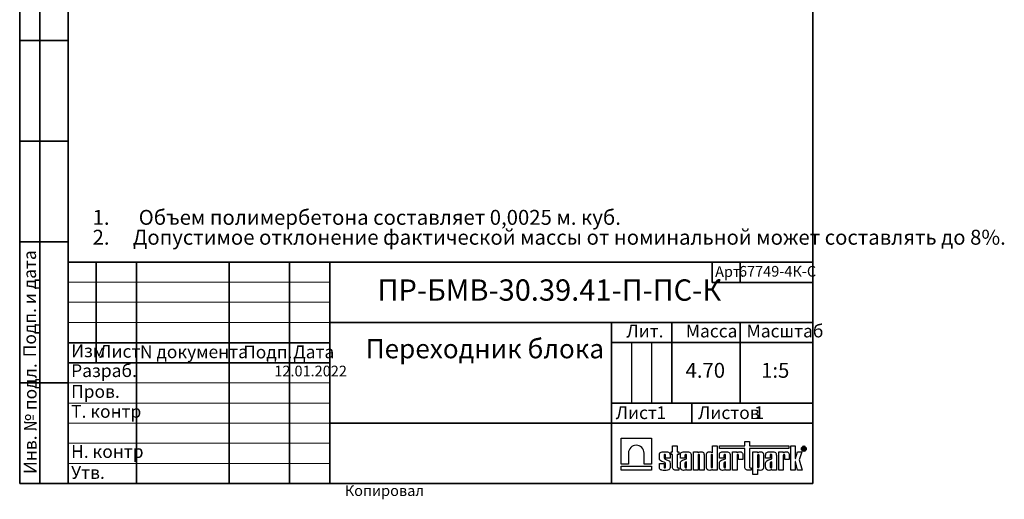
# Model space of a CAD drawing. Units: millimetres. Extents: x 8 to 253, y 1 to 291.
# Drawn here: x 8 to 253, y 1 to 120 of the extents above; entities that cross this region are included whole.
import ezdxf

# ---------------------------------------------------------------- set-up
doc = ezdxf.new("R2010")
doc.units = ezdxf.units.MM
doc.layers.add('FORMAT', color=7, linetype='Continuous')
doc.styles.add('SLDTEXTSTYLE0', font='TXT', dxfattribs={"width": 0.7, "bigfont": 'bigfont'})
doc.styles.add('SLDTEXTSTYLE1', font='TXT', dxfattribs={"width": 0.7})

# ---------------------------------------------------------------- blocks, each defined once
blk = doc.blocks.new('SW_NOTE_0')
at = {"layer": 'FORMAT', "color": 0, "attachment_point": 1}
for s, insert, char_height, style in [('Объем полимербетона составляет 0,0025 м. куб.', (0, 4.76), 3.7042, 'SLDTEXTSTYLE0'), ('1.', (-11.45, 4.76), 3.704, 'SLDTEXTSTYLE1'), ('Допустимое отклонение фактической массы от номинальной может составлять до 8%.', (-1.45, -0.18), 3.7042, 'SLDTEXTSTYLE0'), ('2.', (-11.45, -0.18), 3.704, 'SLDTEXTSTYLE1')]:
    blk.add_mtext(s, dxfattribs=dict(at, insert=insert, char_height=char_height, style=style))
blk = doc.blocks.new('SW_NOTE_0_1')
at = {"layer": 'FORMAT', "color": 0, "insert": (23.14, 6.12), "char_height": 4.7625, "attachment_point": 2, "style": 'SLDTEXTSTYLE0'}
blk.add_mtext('Переходник блока', dxfattribs=at)

msp = doc.modelspace()

# ---------------------------------------------------------------- linework, layer by layer
at = {"layer": 'FORMAT', "color": 7, "lineweight": 35}
for p, q in [((20, 291), (20, 5)), ((205, 291), (205, 5)), ((8, 5), (8, 149.9776)), ((13, 5), (13, 149.9776)), ((8, 114.9776), (20, 114.9776)), ((8, 89.9776), (20, 89.9776)), ((8, 64.9776), (20, 64.9776)), ((20, 60), (20, 4.9776)), ((20, 60), (20, 34.9776)), ((27, 35), (27, 60)), ((37, 60), (37, 5)), ((60, 5), (60, 60)), ((75, 60), (75, 5)), ((85, 4.9776), (85, 59.9776)), ((85, 44.9776), (85, 59.9776)), ((85, 45), (205, 45)), ((155, 5), (155, 45)), ((170, 45), (170, 25.0448)), ((187, 45), (187, 25.0448)), ((85, 39.9776), (20, 39.9776)), ((85, 34.9776), (85, 39.9776)), ((155, 40), (205, 40)), ((20, 34.9776), (85, 34.9776)), ((20, 29.9776), (8, 29.9776)), ((175, 20.0224), (175, 25)), ((175, 25), (205, 25)), ((175, 20.0224), (175, 25)), ((85, 20), (205, 20)), ((85, 20), (85, 4.9776)), ((20, 5), (8, 5)), ((20, 5), (205, 5))]:
    msp.add_line(p, q, dxfattribs=at)
at = {"layer": 'FORMAT', "lineweight": 35}
for p, q in [((20, 60), (205, 60)), ((180, 54.9328), (180, 59.8408)), ((187, 59.8369), (187, 54.9328)), ((187, 54.9328), (180, 54.9328)), ((187, 54.9328), (205, 54.9328)), ((175, 25), (155, 25))]:
    msp.add_line(p, q, dxfattribs=at)
at = {"layer": 'FORMAT', "color": 7, "lineweight": 18}
for p, q in [((20, 55), (85, 55)), ((20, 50), (85, 50)), ((85, 44.9776), (20, 44.9776)), ((20, 30), (85, 30)), ((20, 25), (85, 25)), ((20, 20), (85, 20)), ((20, 15), (85, 15)), ((20, 10), (85, 10))]:
    msp.add_line(p, q, dxfattribs=at)
at = {"layer": 'FORMAT'}
for p, q in [((160, 40), (160, 25)), ((164.9029, 40), (164.9029, 25))]:
    msp.add_line(p, q, dxfattribs=at)
at = {"layer": 'FORMAT', "color": 96, "lineweight": 25}
for p, q in [((157.4029, 16.3108), (164.9029, 16.3108)), ((157.4029, 9.8108), (157.4029, 16.3108)), ((164.9029, 16.3108), (164.9029, 9.8108)), ((188.1422, 15.4184), (189.2772, 15.4184)), ((188.1422, 14.3769), (188.1422, 15.4184)), ((189.2772, 15.4184), (189.2772, 14.3769)), ((159.2029, 12.5608), (159.2029, 9.8108)), ((163.1029, 9.8108), (163.1029, 12.5608)), ((169.868, 12.2376), (169.868, 12.871)), ((169.868, 12.871), (170.1802, 12.871)), ((170.1802, 12.2376), (169.868, 12.2376)), ((170.1802, 14.3769), (171.3152, 14.3769)), ((170.1802, 12.871), (170.1802, 14.3769)), ((170.1802, 9.2256), (170.1802, 12.2376)), ((171.3152, 14.3769), (171.3152, 12.871)), ((171.3152, 12.871), (171.7692, 12.871)), ((171.7692, 12.2376), (171.3152, 12.2376)), ((171.3152, 12.2376), (171.3152, 9.1412)), ((171.7692, 12.871), (171.7692, 12.2376)), ((175.3586, 8.3108), (175.3586, 12.871)), ((175.3586, 12.871), (176.5078, 12.871)), ((176.5078, 12.871), (176.5078, 12.6739)), ((180.0837, 14.3769), (181.2329, 14.3769)), ((180.0837, 12.6739), (180.0837, 14.3769)), ((181.2329, 14.3769), (181.2329, 8.3108)), ((181.8591, 13.7436), (181.8591, 14.3769)), ((181.8591, 14.3769), (188.1422, 14.3769)), ((188.1422, 13.7436), (181.8591, 13.7436)), ((185.0494, 8.3108), (185.0494, 12.871)), ((185.0494, 12.871), (186.1985, 12.871)), ((186.1985, 12.871), (186.1985, 12.6739)), ((188.1422, 9.2256), (188.1422, 13.7436)), ((189.2772, 14.3769), (199.095, 14.3769)), ((199.095, 13.7436), (189.2772, 13.7436)), ((189.2772, 13.7436), (189.2772, 9.1412)), ((190.1427, 7.278), (190.1427, 12.871)), ((190.1427, 12.871), (191.2919, 12.871)), ((191.2919, 12.871), (191.2919, 12.6739)), ((196.5554, 8.3108), (196.5554, 12.871)), ((196.5554, 12.871), (197.6904, 12.871)), ((197.6904, 12.871), (197.6904, 12.6739)), ((199.095, 14.3769), (199.095, 13.7436)), ((199.5916, 14.3769), (200.6698, 14.3769)), ((199.5916, 8.3108), (199.5916, 14.3769)), ((200.6698, 14.3769), (200.6698, 11.2102)), ((200.7266, 11.2102), (201.1806, 12.871)), ((201.1806, 12.871), (202.2588, 12.871)), ((202.2588, 12.871), (201.6488, 10.8724)), ((202.4874, 13.2909), (202.4874, 13.997)), ((202.4874, 13.997), (202.7299, 13.997)), ((202.6014, 13.2909), (202.4874, 13.2909)), ((202.7308, 13.9014), (202.6014, 13.9014)), ((202.6014, 13.9014), (202.6014, 13.6882)), ((202.6014, 13.6882), (202.7397, 13.6882)), ((202.6682, 13.5908), (202.6014, 13.5908)), ((202.6014, 13.5908), (202.6014, 13.2909)), ((202.9413, 13.2909), (202.8787, 13.4023)), ((203.0806, 13.2909), (202.9413, 13.2909)), ((202.9945, 13.429), (203.0806, 13.2909)), ((159.2029, 9.8108), (157.4029, 9.8108)), ((164.9029, 9.8108), (163.1029, 9.8108)), ((166.9029, 11.3509), (166.9029, 11.942)), ((166.9029, 9.9857), (168.052, 9.9857)), ((166.9029, 9.3101), (166.9029, 9.9857)), ((168.052, 10.3235), (167.5129, 10.5205)), ((168.052, 12.0406), (168.052, 11.4353)), ((168.052, 9.9857), (168.052, 9.1412)), ((168.4067, 11.3368), (168.4067, 12.0406)), ((169.5559, 11.3368), (168.4067, 11.3368)), ((168.4067, 9.1412), (168.4067, 9.9434)), ((168.506, 11.0131), (169.0735, 10.7738)), ((169.5559, 11.8717), (169.5559, 11.3368)), ((169.5559, 10.0279), (169.5559, 9.3101)), ((172.1097, 11.3368), (172.1097, 12.0124)), ((173.2589, 11.3368), (172.1097, 11.3368)), ((172.1097, 9.3101), (172.1097, 10.0842)), ((172.663, 10.7879), (173.6277, 11.182)), ((173.2589, 12.0265), (173.2589, 11.3368)), ((173.2589, 10.0983), (173.2589, 10.042)), ((173.2589, 10.042), (173.2589, 9.1553)), ((173.6277, 10.4079), (173.4291, 10.3235)), ((173.6277, 11.182), (173.6277, 12.0265)), ((173.6277, 9.1553), (173.6277, 10.4079)), ((174.7769, 12.0124), (174.7769, 8.3108)), ((176.5078, 11.9983), (176.5078, 8.3108)), ((176.8767, 8.3108), (176.8767, 11.9983)), ((178.0117, 11.8294), (178.0117, 8.3108)), ((178.5799, 9.3523), (178.5799, 11.8294)), ((179.729, 11.9843), (179.729, 9.1834)), ((180.0837, 9.1834), (180.0837, 11.9843)), ((181.8004, 11.3368), (181.8004, 12.0124)), ((182.9496, 11.3368), (181.8004, 11.3368)), ((181.8004, 9.3101), (181.8004, 10.0842)), ((182.3537, 10.7879), (183.3043, 11.182)), ((182.9496, 12.0265), (182.9496, 11.3368)), ((182.9496, 10.0983), (182.9496, 10.042)), ((182.9496, 10.042), (182.9496, 9.1553)), ((183.3043, 10.4079), (183.1199, 10.3235)), ((183.3043, 11.182), (183.3043, 12.0265)), ((183.3043, 9.1553), (183.3043, 10.4079)), ((184.4677, 12.0124), (184.4677, 8.3108)), ((186.1985, 11.9983), (186.1985, 8.3108)), ((186.5532, 11.0131), (186.5532, 11.9983)), ((187.6457, 11.0131), (186.5532, 11.0131)), ((187.6457, 11.8294), (187.6457, 11.0131)), ((191.2919, 11.9843), (191.2919, 9.1975)), ((191.6466, 9.1975), (191.6466, 11.9843)), ((192.7957, 11.8294), (192.7957, 9.3523)), ((193.2923, 11.3368), (193.2923, 12.0124)), ((194.4415, 11.3368), (193.2923, 11.3368)), ((193.2923, 9.3101), (193.2923, 10.0842)), ((193.8456, 10.7879), (194.8104, 11.182)), ((194.4415, 12.0265), (194.4415, 11.3368)), ((194.4415, 10.0983), (194.4415, 10.042)), ((194.4415, 10.042), (194.4415, 9.1553)), ((194.8104, 10.4079), (194.6117, 10.3235)), ((194.8104, 11.182), (194.8104, 12.0265)), ((194.8104, 9.1553), (194.8104, 10.4079)), ((195.9596, 12.0124), (195.9596, 8.3108)), ((197.6904, 11.9983), (197.6904, 8.3108)), ((198.0593, 11.0131), (198.0593, 11.9983)), ((199.1518, 11.0131), (198.0593, 11.0131)), ((199.1518, 11.8294), (199.1518, 11.0131)), ((200.6698, 11.2102), (200.7266, 11.2102)), ((200.7266, 10.4642), (200.6698, 10.4642)), ((200.6698, 10.4642), (200.6698, 8.3108)), ((201.2231, 8.3108), (200.7266, 10.4642)), ((201.6488, 10.8724), (202.4007, 8.3108)), ((157.4029, 9.3108), (164.9029, 9.3108)), ((157.4029, 8.3108), (157.4029, 9.3108)), ((164.9029, 8.3108), (157.4029, 8.3108)), ((164.9029, 9.3108), (164.9029, 8.3108)), ((171.7692, 8.2967), (171.301, 8.2967)), ((171.6273, 8.9301), (171.7692, 8.9301)), ((171.7692, 8.9301), (171.7692, 8.2967)), ((173.6277, 8.3108), (173.6277, 8.4938)), ((174.7769, 8.3108), (173.6277, 8.3108)), ((176.5078, 8.3108), (175.3586, 8.3108)), ((178.0117, 8.3108), (176.8767, 8.3108)), ((180.0837, 8.3108), (180.0837, 8.4938)), ((181.2329, 8.3108), (180.0837, 8.3108)), ((183.3043, 8.3108), (183.3043, 8.4938)), ((184.4677, 8.3108), (183.3043, 8.3108)), ((186.1985, 8.3108), (185.0494, 8.3108)), ((189.7312, 8.2967), (189.2631, 8.2967)), ((189.5894, 8.9301), (189.7312, 8.9301)), ((189.7312, 8.9301), (189.7312, 8.2967)), ((191.2919, 8.5078), (191.2919, 7.278)), ((194.8104, 8.3108), (194.8104, 8.4938)), ((195.9596, 8.3108), (194.8104, 8.3108)), ((197.6904, 8.3108), (196.5554, 8.3108)), ((200.6698, 8.3108), (199.5916, 8.3108)), ((202.4007, 8.3108), (201.2231, 8.3108)), ((191.2919, 7.278), (190.1427, 7.278))]:
    msp.add_line(p, q, dxfattribs=at)
at = {"layer": 'FORMAT', "color": 96, "lineweight": 35}
msp.add_circle((202.7754, 13.6535), 0.6, dxfattribs=at)
at = {"layer": 'FORMAT', "color": 96, "lineweight": 25}
msp.add_arc((161.1529, 12.5608), 1.95, 0, 180, dxfattribs=at)
for points, degree in [([(166.9029, 11.942), (166.9029, 12.3361), (166.988, 12.5895), (167.1582, 12.7161)], 3), ([(167.1582, 12.7161), (167.3285, 12.8428), (167.7115, 12.8991), (168.2932, 12.8991)], 3), ([(168.2223, 12.2657), (168.1655, 12.2657), (168.123, 12.2517), (168.0946, 12.2235)], 3), ([(168.3642, 12.2094), (168.3358, 12.2517), (168.2932, 12.2657), (168.2223, 12.2657)], 3), ([(168.2932, 12.8991), (168.8182, 12.8991), (169.1587, 12.8428), (169.3289, 12.7302)], 3), ([(169.3289, 12.7302), (169.485, 12.6035), (169.5559, 12.322), (169.5559, 11.8717)], 3), ([(172.1097, 12.0124), (172.1097, 12.3783), (172.1948, 12.6176), (172.365, 12.7302)], 3), ([(172.365, 12.7302), (172.5495, 12.8428), (172.9042, 12.8991), (173.4433, 12.8991)], 3), ([(173.4433, 12.2657), (173.3724, 12.2657), (173.3298, 12.2376), (173.3014, 12.2094)], 3), ([(173.4433, 12.8991), (173.9824, 12.8991), (174.3513, 12.8428), (174.5216, 12.7161)], 3), ([(173.5852, 12.2094), (173.5568, 12.2376), (173.5, 12.2657), (173.4433, 12.2657)], 3), ([(174.5216, 12.7161), (174.6918, 12.6035), (174.7769, 12.3643), (174.7769, 12.0124)], 3), ([(176.5078, 12.6739), (176.6071, 12.7443), (176.7064, 12.8006), (176.8199, 12.8428)], 3), ([(176.8199, 12.8428), (176.9334, 12.885), (177.0469, 12.8991), (177.1604, 12.8991)], 3), ([(177.1604, 12.8991), (177.4726, 12.8991), (177.6996, 12.8287), (177.8272, 12.688)], 3), ([(177.8272, 12.688), (177.9549, 12.5332), (178.0117, 12.2517), (178.0117, 11.8294)], 3), ([(178.5799, 11.8294), (178.5799, 12.2517), (178.6508, 12.5332), (178.7785, 12.688)], 3), ([(178.7785, 12.688), (178.9062, 12.8287), (179.1332, 12.8991), (179.4453, 12.8991)], 3), ([(179.4453, 12.8991), (179.5588, 12.8991), (179.6723, 12.885), (179.7858, 12.8428)], 3), ([(179.7858, 12.8428), (179.8993, 12.8006), (179.9986, 12.7443), (180.0837, 12.6739)], 3), ([(181.8004, 12.0124), (181.8004, 12.3783), (181.8855, 12.6176), (182.0558, 12.7302)], 3), ([(182.0558, 12.7302), (182.226, 12.8428), (182.5807, 12.8991), (183.1199, 12.8991)], 3), ([(183.1199, 12.2657), (183.0631, 12.2657), (183.0205, 12.2376), (182.9922, 12.2094)], 3), ([(183.1199, 12.8991), (183.6732, 12.8991), (184.0279, 12.8428), (184.1981, 12.7161)], 3), ([(183.2617, 12.2094), (183.2334, 12.2376), (183.1908, 12.2657), (183.1199, 12.2657)], 3), ([(184.1981, 12.7161), (184.3825, 12.6035), (184.4677, 12.3643), (184.4677, 12.0124)], 3), ([(186.1985, 12.6739), (186.2837, 12.7443), (186.383, 12.8006), (186.4965, 12.8428)], 3), ([(186.4965, 12.8428), (186.61, 12.885), (186.7235, 12.8991), (186.8228, 12.8991)], 3), ([(186.8228, 12.8991), (187.1207, 12.8991), (187.3336, 12.8287), (187.4612, 12.6739)], 3), ([(187.4612, 12.6739), (187.5889, 12.5332), (187.6457, 12.2517), (187.6457, 11.8294)], 3), ([(191.2919, 12.6739), (191.3912, 12.7443), (191.4905, 12.8006), (191.604, 12.8428)], 3), ([(191.604, 12.8428), (191.7175, 12.885), (191.831, 12.8991), (191.9445, 12.8991)], 3), ([(191.9445, 12.8991), (192.2566, 12.8991), (192.4694, 12.8287), (192.5971, 12.688)], 3), ([(192.5971, 12.688), (192.739, 12.5332), (192.7957, 12.2517), (192.7957, 11.8294)], 3), ([(193.2923, 12.0124), (193.2923, 12.3783), (193.3774, 12.6176), (193.5619, 12.7302)], 3), ([(193.5619, 12.7302), (193.7321, 12.8428), (194.0868, 12.8991), (194.6259, 12.8991)], 3), ([(194.6259, 12.2657), (194.555, 12.2657), (194.5124, 12.2376), (194.4841, 12.2094)], 3), ([(194.6259, 12.8991), (195.1651, 12.8991), (195.5339, 12.8428), (195.7042, 12.7161)], 3), ([(194.7678, 12.2094), (194.7394, 12.2376), (194.6969, 12.2657), (194.6259, 12.2657)], 3), ([(195.7042, 12.7161), (195.8744, 12.6035), (195.9596, 12.3643), (195.9596, 12.0124)], 3), ([(197.6904, 12.6739), (197.7898, 12.7443), (197.8891, 12.8006), (198.0026, 12.8428)], 3), ([(198.0026, 12.8428), (198.1161, 12.885), (198.2154, 12.8991), (198.3289, 12.8991)], 3), ([(198.3289, 12.8991), (198.6268, 12.8991), (198.8396, 12.8287), (198.9531, 12.6739)], 3), ([(198.9531, 12.6739), (199.0808, 12.5332), (199.1518, 12.2517), (199.1518, 11.8294)], 3), ([(202.7596, 13.5665), (202.7388, 13.5828), (202.7083, 13.5908), (202.6682, 13.5908)], 3), ([(202.7299, 13.997), (202.8131, 13.997), (202.873, 13.9907), (202.9102, 13.9777)], 3), ([(202.8454, 13.8892), (202.8246, 13.8975), (202.7866, 13.9014), (202.7308, 13.9014)], 3), ([(202.7397, 13.6882), (202.8057, 13.6882), (202.8508, 13.6983), (202.8748, 13.7179)], 3), ([(202.8787, 13.4023), (202.8294, 13.4896), (202.7899, 13.5445), (202.7596, 13.5665)], 3), ([(202.9767, 13.671), (202.9398, 13.6327), (202.8909, 13.6113), (202.83, 13.6065)], 3), ([(202.83, 13.6065), (202.8549, 13.5962), (202.8751, 13.5837), (202.89, 13.5691)], 3), ([(202.8935, 13.8524), (202.882, 13.8687), (202.8659, 13.8812), (202.8454, 13.8892)], 3), ([(202.8748, 13.7179), (202.8989, 13.7375), (202.911, 13.7636), (202.911, 13.7963)], 3), ([(202.89, 13.5691), (202.9185, 13.5412), (202.9532, 13.4946), (202.9945, 13.429)], 3), ([(202.911, 13.7963), (202.911, 13.817), (202.9051, 13.8358), (202.8935, 13.8524)], 3), ([(202.9102, 13.9777), (202.9473, 13.9646), (202.9767, 13.9417), (202.9989, 13.9094)], 3), ([(203.0319, 13.8058), (203.0319, 13.7541), (203.0135, 13.7093), (202.9767, 13.671)], 3), ([(202.9989, 13.9094), (203.0209, 13.8767), (203.0319, 13.8423), (203.0319, 13.8058)], 3), ([(167.0305, 10.8161), (166.9454, 10.9146), (166.9029, 11.0976), (166.9029, 11.3509)], 3), ([(167.5129, 10.5205), (167.2859, 10.619), (167.1299, 10.7035), (167.0305, 10.8161)], 3), ([(168.0946, 12.2235), (168.0662, 12.1813), (168.052, 12.125), (168.052, 12.0406)], 3), ([(168.052, 11.4353), (168.052, 11.2665), (168.1797, 11.1398), (168.4209, 11.0413)], 3), ([(168.3358, 10.1686), (168.279, 10.2109), (168.1939, 10.2672), (168.052, 10.3235)], 3), ([(168.4067, 9.9434), (168.4067, 10.042), (168.3925, 10.1264), (168.3358, 10.1686)], 3), ([(168.4067, 12.0406), (168.4067, 12.125), (168.3925, 12.1813), (168.3642, 12.2094)], 3), ([(168.4209, 11.0413), (168.4493, 11.0272), (168.4777, 11.0131), (168.506, 11.0131)], 3), ([(169.0735, 10.7738), (169.258, 10.7035), (169.3857, 10.619), (169.4566, 10.5205)], 3), ([(169.4566, 10.5205), (169.5275, 10.422), (169.5559, 10.2531), (169.5559, 10.0279)], 3), ([(172.1097, 10.0842), (172.1097, 10.2672), (172.1522, 10.4079), (172.2374, 10.5064)], 3), ([(172.2374, 10.5064), (172.3225, 10.6049), (172.4644, 10.6894), (172.663, 10.7879)], 3), ([(173.3014, 12.2094), (173.273, 12.1672), (173.2589, 12.1109), (173.2589, 12.0265)], 3), ([(173.3014, 10.239), (173.273, 10.1968), (173.2589, 10.1546), (173.2589, 10.0983)], 3), ([(173.4291, 10.3235), (173.3724, 10.3094), (173.3298, 10.2672), (173.3014, 10.239)], 3), ([(173.6277, 12.0265), (173.6277, 12.125), (173.6135, 12.1813), (173.5852, 12.2094)], 3), ([(176.5504, 12.1672), (176.522, 12.1391), (176.5078, 12.0828), (176.5078, 11.9983)], 3), ([(176.6922, 12.2094), (176.6213, 12.2094), (176.5787, 12.1954), (176.5504, 12.1672)], 3), ([(176.8341, 12.1672), (176.8057, 12.1954), (176.749, 12.2094), (176.6922, 12.2094)], 3), ([(176.8767, 11.9983), (176.8767, 12.0828), (176.8625, 12.1391), (176.8341, 12.1672)], 3), ([(179.7716, 12.1531), (179.7432, 12.125), (179.729, 12.0687), (179.729, 11.9843)], 3), ([(179.9135, 12.2094), (179.8425, 12.2094), (179.8, 12.1954), (179.7716, 12.1531)], 3), ([(180.0554, 12.1672), (180.027, 12.1954), (179.9702, 12.2094), (179.9135, 12.2094)], 3), ([(180.0837, 11.9843), (180.0837, 12.0828), (180.0837, 12.1391), (180.0554, 12.1672)], 3), ([(181.8004, 10.0842), (181.8004, 10.2672), (181.843, 10.4079), (181.9139, 10.5064)], 3), ([(181.9139, 10.5064), (181.999, 10.6049), (182.1409, 10.6894), (182.3537, 10.7879)], 3), ([(182.9922, 12.2094), (182.9638, 12.1672), (182.9496, 12.1109), (182.9496, 12.0265)], 3), ([(182.9922, 10.239), (182.9638, 10.1968), (182.9496, 10.1546), (182.9496, 10.0983)], 3), ([(183.1199, 10.3235), (183.0631, 10.3094), (183.0205, 10.2672), (182.9922, 10.239)], 3), ([(183.3043, 12.0265), (183.3043, 12.125), (183.2901, 12.1813), (183.2617, 12.2094)], 3), ([(186.2411, 12.1672), (186.2127, 12.1391), (186.1985, 12.0828), (186.1985, 11.9983)], 3), ([(186.3688, 12.2094), (186.312, 12.2094), (186.2695, 12.1954), (186.2411, 12.1672)], 3), ([(186.5107, 12.1672), (186.4823, 12.1954), (186.4397, 12.2094), (186.3688, 12.2094)], 3), ([(186.5532, 11.9983), (186.5532, 12.0828), (186.539, 12.1391), (186.5107, 12.1672)], 3), ([(191.3344, 12.1531), (191.3061, 12.125), (191.2919, 12.0687), (191.2919, 11.9843)], 3), ([(191.4763, 12.2094), (191.4054, 12.2094), (191.3628, 12.1954), (191.3344, 12.1531)], 3), ([(191.5898, 12.1672), (191.5614, 12.1954), (191.5331, 12.2094), (191.4763, 12.2094)], 3), ([(191.6466, 12.0828), (191.6466, 12.1109), (191.6324, 12.1391), (191.5898, 12.1672)], 3), ([(191.6466, 12.0406), (191.6466, 12.0687), (191.6466, 12.0828)], 2), ([(191.6466, 11.9843), (191.6466, 12.0124), (191.6466, 12.0265), (191.6466, 12.0406)], 3), ([(193.2923, 10.0842), (193.2923, 10.2672), (193.3349, 10.4079), (193.42, 10.5064)], 3), ([(193.42, 10.5064), (193.5051, 10.6049), (193.647, 10.6894), (193.8456, 10.7879)], 3), ([(194.4841, 12.2094), (194.4557, 12.1672), (194.4415, 12.1109), (194.4415, 12.0265)], 3), ([(194.4841, 10.239), (194.4557, 10.1968), (194.4415, 10.1546), (194.4415, 10.0983)], 3), ([(194.6117, 10.3235), (194.555, 10.3094), (194.5124, 10.2672), (194.4841, 10.239)], 3), ([(194.8104, 12.0265), (194.8104, 12.125), (194.7962, 12.1813), (194.7678, 12.2094)], 3), ([(197.733, 12.1672), (197.7046, 12.1391), (197.6904, 12.0828), (197.6904, 11.9983)], 3), ([(197.8749, 12.2094), (197.8039, 12.2094), (197.7614, 12.1954), (197.733, 12.1672)], 3), ([(198.0168, 12.1672), (197.9884, 12.1954), (197.9458, 12.2094), (197.8749, 12.2094)], 3), ([(198.0593, 11.9983), (198.0593, 12.0828), (198.0451, 12.1391), (198.0168, 12.1672)], 3), ([(167.144, 8.4515), (166.988, 8.5782), (166.9029, 8.8597), (166.9029, 9.3101)], 3), ([(168.2081, 8.2826), (167.669, 8.2826), (167.3143, 8.3389), (167.144, 8.4515)], 3), ([(168.052, 9.1412), (168.052, 9.0567), (168.0662, 9.0004), (168.0946, 8.9723)], 3), ([(168.0946, 8.9723), (168.123, 8.9301), (168.1655, 8.916), (168.2223, 8.916)], 3), ([(169.3147, 8.4515), (169.1587, 8.3389), (168.7898, 8.2826), (168.2081, 8.2826)], 3), ([(168.2223, 8.916), (168.2932, 8.916), (168.3358, 8.9301), (168.3642, 8.9582)], 3), ([(168.3642, 8.9582), (168.3925, 8.9864), (168.4067, 9.0427), (168.4067, 9.1412)], 3), ([(169.5559, 9.3101), (169.5559, 8.8597), (169.485, 8.5641), (169.3147, 8.4515)], 3), ([(170.4072, 8.4656), (170.2511, 8.5641), (170.1802, 8.8316), (170.1802, 9.2256)], 3), ([(171.301, 8.2967), (170.8612, 8.2967), (170.5632, 8.353), (170.4072, 8.4656)], 3), ([(171.3152, 9.1412), (171.3152, 9.0567), (171.3435, 9.0004), (171.3861, 8.9723)], 3), ([(171.3861, 8.9723), (171.4287, 8.9441), (171.5138, 8.9301), (171.6273, 8.9301)], 3), ([(172.2941, 8.4938), (172.1664, 8.6345), (172.1097, 8.9019), (172.1097, 9.3101)], 3), ([(172.9184, 8.2826), (172.6204, 8.2826), (172.4218, 8.353), (172.2941, 8.4938)], 3), ([(173.3014, 8.3389), (173.1737, 8.2967), (173.046, 8.2826), (172.9184, 8.2826)], 3), ([(173.2589, 9.1553), (173.2589, 9.0708), (173.273, 9.0004), (173.3014, 8.9723)], 3), ([(173.3014, 8.9723), (173.3298, 8.9301), (173.3865, 8.916), (173.4575, 8.916)], 3), ([(173.6277, 8.4938), (173.5284, 8.4234), (173.4149, 8.3671), (173.3014, 8.3389)], 3), ([(173.4575, 8.916), (173.5142, 8.916), (173.5568, 8.9301), (173.5852, 8.9582)], 3), ([(173.5852, 8.9582), (173.6135, 9.0004), (173.6277, 9.0567), (173.6277, 9.1553)], 3), ([(178.7785, 8.5078), (178.6508, 8.6486), (178.5799, 8.9301), (178.5799, 9.3523)], 3), ([(179.4311, 8.2826), (179.119, 8.2826), (178.9062, 8.3671), (178.7785, 8.5078)], 3), ([(179.7858, 8.3389), (179.6723, 8.3108), (179.5588, 8.2826), (179.4311, 8.2826)], 3), ([(179.729, 9.1834), (179.729, 9.113), (179.7432, 9.0427), (179.7716, 9.0145)], 3), ([(179.7716, 9.0145), (179.7858, 8.9864), (179.8284, 8.9723), (179.8993, 8.9723)], 3), ([(180.0837, 8.4938), (179.9986, 8.4375), (179.8993, 8.3812), (179.7858, 8.3389)], 3), ([(179.8993, 8.9723), (179.9702, 8.9723), (180.0128, 8.9864), (180.0412, 9.0286)], 3), ([(180.0412, 9.0286), (180.0695, 9.0567), (180.0837, 9.113), (180.0837, 9.1834)], 3), ([(181.9849, 8.4938), (181.8572, 8.6345), (181.8004, 8.9019), (181.8004, 9.3101)], 3), ([(182.6091, 8.2826), (182.3112, 8.2826), (182.0984, 8.353), (181.9849, 8.4938)], 3), ([(182.978, 8.3389), (182.8645, 8.2967), (182.7368, 8.2826), (182.6091, 8.2826)], 3), ([(182.9496, 9.1553), (182.9496, 9.0708), (182.9638, 9.0004), (182.9922, 8.9723)], 3), ([(183.3043, 8.4938), (183.205, 8.4234), (183.1057, 8.3671), (182.978, 8.3389)], 3), ([(182.9922, 8.9723), (183.0205, 8.9301), (183.0631, 8.916), (183.134, 8.916)], 3), ([(183.134, 8.916), (183.205, 8.916), (183.2475, 8.9301), (183.2759, 8.9582)], 3), ([(183.2759, 8.9582), (183.2901, 9.0004), (183.3043, 9.0567), (183.3043, 9.1553)], 3), ([(188.3692, 8.4656), (188.2132, 8.5641), (188.1422, 8.8316), (188.1422, 9.2256)], 3), ([(189.2631, 8.2967), (188.8232, 8.2967), (188.5253, 8.353), (188.3692, 8.4656)], 3), ([(189.2772, 9.1412), (189.2772, 9.0567), (189.3056, 9.0004), (189.3482, 8.9723)], 3), ([(189.3482, 8.9723), (189.3907, 8.9441), (189.4759, 8.9301), (189.5894, 8.9301)], 3), ([(191.2919, 9.1975), (191.2919, 9.113), (191.3061, 9.0567), (191.3344, 9.0145)], 3), ([(191.604, 8.3389), (191.4905, 8.3812), (191.3912, 8.4234), (191.2919, 8.5078)], 3), ([(191.3344, 9.0145), (191.3628, 8.9864), (191.4054, 8.9723), (191.4763, 8.9723)], 3), ([(191.4763, 8.9723), (191.5331, 8.9723), (191.5756, 8.9864), (191.6182, 9.0286)], 3), ([(191.9729, 8.2826), (191.8452, 8.2826), (191.7175, 8.2967), (191.604, 8.3389)], 3), ([(191.6182, 9.0286), (191.6324, 9.0567), (191.6466, 9.113), (191.6466, 9.1975)], 3), ([(192.6113, 8.5078), (192.4836, 8.353), (192.2708, 8.2826), (191.9729, 8.2826)], 3), ([(192.7957, 9.3523), (192.7957, 8.9441), (192.739, 8.6627), (192.6113, 8.5078)], 3), ([(193.4767, 8.4938), (193.3632, 8.6345), (193.2923, 8.9019), (193.2923, 9.3101)], 3), ([(194.101, 8.2826), (193.8172, 8.2826), (193.6044, 8.353), (193.4767, 8.4938)], 3), ([(194.4841, 8.3389), (194.3564, 8.2967), (194.2429, 8.2826), (194.101, 8.2826)], 3), ([(194.4415, 9.1553), (194.4415, 9.0708), (194.4557, 9.0004), (194.4841, 8.9723)], 3), ([(194.4841, 8.9723), (194.5124, 8.9301), (194.5692, 8.916), (194.6401, 8.916)], 3), ([(194.8104, 8.4938), (194.7111, 8.4234), (194.5976, 8.3671), (194.4841, 8.3389)], 3), ([(194.6401, 8.916), (194.6969, 8.916), (194.7394, 8.9301), (194.7678, 8.9582)], 3), ([(194.7678, 8.9582), (194.7962, 9.0004), (194.8104, 9.0567), (194.8104, 9.1553)], 3)]:
    msp.add_open_spline(points, degree=degree, dxfattribs=at)

# ---------------------------------------------------------------- block references
at = {"layer": 'FORMAT'}
msp.add_blockref('SW_NOTE_0', (37.5596, 68.1801), dxfattribs=at)
at = {"layer": 'FORMAT', "color": 7}
msp.add_blockref('SW_NOTE_0_1', (100.4188, 34.741), dxfattribs=at)

# ---------------------------------------------------------------- texts
at = {"layer": 'FORMAT', "color": 7, "char_height": 3.175, "attachment_point": 1, "rotation": 90, "style": 'SLDTEXTSTYLE0'}
for s, insert in [('Подп. и дата', (8.8802, 36.3699)), ('Инв. № подл.', (9.0159, 7.4001))]:
    msp.add_mtext(s, dxfattribs=dict(at, insert=insert))
at = {"layer": 'FORMAT', "char_height": 2.64583, "style": 'SLDTEXTSTYLE0'}
for s, insert, attachment_point in [('Арт.', (180.745, 58.9505), 1), ('67749-4К-С', (196.2542, 59.0233), 2)]:
    msp.add_mtext(s, dxfattribs=dict(at, insert=insert, attachment_point=attachment_point))
at = {"layer": 'FORMAT', "color": 7}
for s, insert, char_height, attachment_point, style in [('ПР-БМВ-30.39.41-П-ПС-К', (139.5574, 55.6929), 5.291667, 2, 'SLDTEXTSTYLE0'), ('Лит.', (158.7142, 44.4625), 3.175, 1, 'SLDTEXTSTYLE0'), ('Масса', (173.4785, 44.4625), 3.175, 1, 'SLDTEXTSTYLE0'), ('Масштаб', (188.5664, 44.4625), 3.175, 1, 'SLDTEXTSTYLE0'), ('Изм', (20.7851, 39.555), 3.175, 1, 'SLDTEXTSTYLE0'), ('Лист', (27.7594, 39.4306), 3.175, 1, 'SLDTEXTSTYLE0'), ('N документа', (37.8731, 39.31), 3.175, 1, 'SLDTEXTSTYLE0'), ('Подп.', (63.5168, 39.2518), 3.175, 1, 'SLDTEXTSTYLE0'), ('Дата', (75.9571, 39.2855), 3.175, 1, 'SLDTEXTSTYLE0'), ('Разраб.', (20.7724, 34.6271), 3.175, 1, 'SLDTEXTSTYLE0'), ('12.01.2022', (80.2675, 34.2696), 2.64583, 2, 'SLDTEXTSTYLE1'), ('4.70', (178.308, 34.9682), 3.70417, 2, 'SLDTEXTSTYLE1'), ('1:5', (195.6752, 34.9682), 3.70417, 2, 'SLDTEXTSTYLE1'), ('Пров.', (20.7724, 29.4606), 3.175, 1, 'SLDTEXTSTYLE0'), ('Т. контр', (20.7724, 24.513), 3.175, 1, 'SLDTEXTSTYLE0'), ('Лист', (156.0676, 24.1983), 3.175, 1, 'SLDTEXTSTYLE0'), ('1', (166.1708, 24.1983), 3.175, 1, 'SLDTEXTSTYLE1'), ('Листов', (176.5143, 24.1983), 3.175, 1, 'SLDTEXTSTYLE0'), ('1', (190.4825, 24.1983), 3.175, 1, 'SLDTEXTSTYLE1'), ('Н. контр', (20.7724, 14.5601), 3.175, 1, 'SLDTEXTSTYLE0'), ('Утв.', (20.7724, 9.3473), 3.175, 1, 'SLDTEXTSTYLE0'), ('Копировал', (88.746, 4.5774), 2.64583, 1, 'SLDTEXTSTYLE0')]:
    msp.add_mtext(s, dxfattribs=dict(at, insert=insert, char_height=char_height, attachment_point=attachment_point, style=style))

doc.saveas('drawing.dxf')
